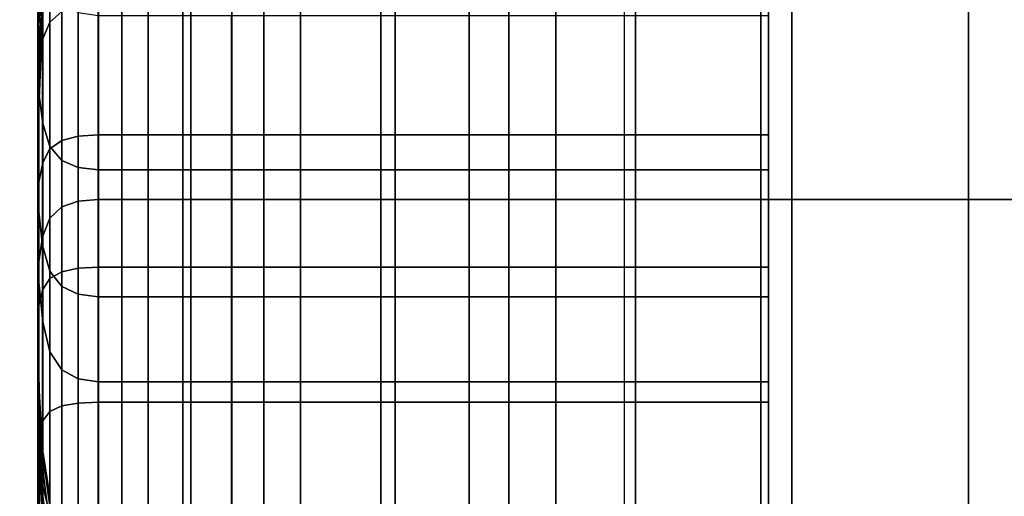
# Model space of a CAD drawing. Units: inches. Extents: x 0 to 14.6, y 0 to 22.4.
# Drawn here: x 2.2 to 3.2, y 15.7 to 16.2 of the extents above; entities that cross this region are included whole.
import ezdxf

# ---------------------------------------------------------------- set-up
doc = ezdxf.new("R2010")
doc.units = ezdxf.units.IN
doc.header["$MEASUREMENT"] = 0

msp = doc.modelspace()

# ---------------------------------------------------------------- linework, layer by layer
for points in [[(1.4388, 2.1343, 1.4441), (2.8565, 2.1343, 1.4441), (2.8565, 17.7681, 1.4441), (1.4388, 17.7681, 1.4441)], [(2.696, 14.0259, 1), (2.696, 14.0259, 7.7744), (2.696, 16.9971, 7.2189), (2.696, 16.9971, 1)], [(2.696, 14.0259, 7.7744), (3.0292, 14.0259, 7.7744), (3.0292, 16.9971, 7.2189), (2.696, 16.9971, 7.2189)], [(3.0292, 16.9971, 7.2189), (3.0292, 14.0259, 7.7744), (11.5464, 14.0259, 7.7744), (11.5464, 16.9971, 7.2189)], [(2.2509, 16.5576, 7.5653), (2.2509, 16.2059, 7.6948), (2.2509, 16.2545, 7.8484), (2.2509, 16.6177, 7.7207)], [(2.2509, 16.4963, 7.408), (2.2509, 16.1566, 7.5395), (2.2509, 16.2059, 7.6948), (2.2509, 16.5576, 7.5653)], [(2.2509, 16.4362, 7.2612), (2.2509, 16.1081, 7.394), (2.2509, 16.1566, 7.5395), (2.2509, 16.4963, 7.408)], [(2.251, 16.1151, 5.1148), (2.251, 16.3472, 5.2853), (2.251, 16.4715, 5.2134), (2.251, 16.4126, 5.0901)], [(2.2758, 16.4467, 8.3492), (2.2758, 16.0256, 8.4528), (2.2926, 16.0315, 8.4684), (2.2926, 16.4535, 8.3642)], [(2.2926, 16.4535, 8.3642), (2.2926, 16.0315, 8.4684), (2.3134, 16.0334, 8.4735), (2.3134, 16.4558, 8.3691)], [(2.3134, 16.4558, 8.3691), (2.3134, 16.0334, 8.4735), (2.3376, 16.0334, 8.4735), (2.3376, 16.4558, 8.3691)], [(2.3647, 16.4558, 8.3691), (2.3376, 16.4558, 8.3691), (2.3376, 16.0334, 8.4735), (2.3647, 16.0334, 8.4735)], [(2.4088, 16.4558, 8.3691), (2.3647, 16.4558, 8.3691), (2.3647, 16.0334, 8.4735), (2.4088, 16.0334, 8.4735)], [(2.4842, 16.4558, 8.3691), (2.4088, 16.4558, 8.3691), (2.4088, 16.0334, 8.4735), (2.4842, 16.0334, 8.4735)], [(2.605, 16.4558, 8.3691), (2.4842, 16.4558, 8.3691), (2.4842, 16.0334, 8.4735), (2.605, 16.0334, 8.4735)], [(2.7854, 16.4558, 8.3691), (2.605, 16.4558, 8.3691), (2.605, 16.0334, 8.4735), (2.7854, 16.0334, 8.4735)], [(2.9971, 16.4558, 8.3691), (2.7854, 16.4558, 8.3691), (2.7854, 16.0334, 8.4735), (2.9971, 16.0334, 8.4735)], [(3.2114, 16.4558, 8.3691), (2.9971, 16.4558, 8.3691), (2.9971, 16.0334, 8.4735), (3.2114, 16.0334, 8.4735)], [(3.4, 16.4558, 8.3691), (3.2114, 16.4558, 8.3691), (3.2114, 16.0334, 8.4735), (3.4, 16.0334, 8.4735)], [(2.251, 16.1151, 5.1148), (2.251, 16.4126, 5.0901), (2.251, 16.4448, 4.9699), (2.251, 16.3087, 4.9322)], [(2.2634, 16.4331, 8.3193), (2.2634, 16.014, 8.4218), (2.2758, 16.0256, 8.4528), (2.2758, 16.4467, 8.3492)], [(2.2509, 16.0621, 7.2696), (2.2509, 16.1081, 7.394), (2.2509, 16.4362, 7.2612), (2.2509, 16.3797, 7.137)], [(2.2634, 16.4331, 8.3193), (2.2559, 16.4104, 8.2694), (2.2559, 15.9946, 8.3701), (2.2634, 16.014, 8.4218)], [(2.2559, 16.4104, 8.2694), (2.2522, 16.38, 8.1985), (2.2522, 15.9688, 8.2974), (2.2559, 15.9946, 8.3701)], [(2.251, 16.1813, 3.1676), (2.251, 16.2234, 3.2736), (2.251, 16.4032, 3.222), (2.251, 16.3746, 3.1121)], [(2.2522, 16.38, 8.1985), (2.2509, 16.343, 8.1054), (2.2509, 15.9381, 8.2031), (2.2522, 15.9688, 8.2974)], [(2.2522, 16.0206, 7.1669), (2.2509, 16.0621, 7.2696), (2.2509, 16.3797, 7.137), (2.2522, 16.3292, 7.0353)], [(2.2522, 16.1435, 3.0779), (2.251, 16.1813, 3.1676), (2.251, 16.3746, 3.1121), (2.2522, 16.3487, 3.0184)], [(2.251, 16.2334, 3.7054), (2.251, 16.3627, 3.6537), (2.251, 16.3147, 3.5236), (2.251, 16.1707, 3.5814)], [(2.251, 16.3613, 3.926), (2.251, 16.2972, 3.8227), (2.251, 16.1898, 3.8765), (2.251, 16.2684, 3.9697)], [(2.251, 16.3564, 6.0088), (2.251, 16.2722, 5.9356), (2.251, 16.1864, 6.0673), (2.251, 16.2472, 6.0957)], [(2.2522, 16.2767, 4.4074), (2.251, 16.2097, 4.4517), (2.251, 16.2976, 4.474), (2.2522, 16.3532, 4.4259)], [(2.256, 16.1117, 3.0062), (2.2522, 16.1435, 3.0779), (2.2522, 16.3487, 3.0184), (2.256, 16.3267, 2.943)], [(2.2634, 16.3443, 6.1981), (2.2634, 16.2163, 6.2627), (2.2758, 16.2271, 6.2769), (2.2758, 16.3572, 6.2137)], [(2.2509, 16.343, 8.1054), (2.2509, 16.3007, 7.9891), (2.2509, 15.9039, 8.0869), (2.2509, 15.9381, 8.2031)], [(2.251, 16.1151, 5.1148), (2.251, 16.2018, 5.3779), (2.251, 16.3142, 5.4138), (2.251, 16.3472, 5.2853)], [(2.2522, 16.3427, 4.0475), (2.251, 16.2684, 3.9697), (2.251, 16.1851, 4.0206), (2.2522, 16.2717, 4.0868)], [(2.251, 16.2385, 4.538), (2.251, 16.1799, 4.6203), (2.251, 16.2842, 4.6331), (2.251, 16.3376, 4.5531)], [(2.256, 16.3472, 4.1386), (2.2522, 16.2717, 4.0868), (2.2522, 16.2122, 4.1312), (2.256, 16.2966, 4.1716)], [(2.2634, 16.3443, 6.1981), (2.2559, 16.3228, 6.1721), (2.2559, 16.1985, 6.239), (2.2634, 16.2163, 6.2627)], [(2.251, 16.2018, 5.3779), (2.251, 16.2467, 5.5615), (2.251, 16.3348, 5.5684), (2.251, 16.3142, 5.4138)], [(2.2559, 16.2825, 4.3577), (2.2522, 16.2133, 4.385), (2.2522, 16.2767, 4.4074), (2.2559, 16.3345, 4.3756)], [(2.2559, 15.9857, 7.0862), (2.2522, 16.0206, 7.1669), (2.2522, 16.3292, 7.0353), (2.2559, 16.2868, 6.9562)], [(2.2559, 16.3228, 6.1721), (2.2522, 16.291, 6.1374), (2.2522, 16.1729, 6.2093), (2.2559, 16.1985, 6.239)], [(2.2634, 16.0878, 2.9539), (2.256, 16.1117, 3.0062), (2.256, 16.3267, 2.943), (2.2634, 16.31, 2.8878)], [(2.251, 16.1707, 3.5814), (2.251, 16.3147, 3.5236), (2.251, 16.2681, 3.3946), (2.251, 16.1099, 3.458)], [(2.251, 16.1151, 5.1148), (2.251, 16.3087, 4.9322), (2.251, 16.2502, 4.8404), (2.251, 16.1101, 4.8697)], [(2.2634, 16.0878, 2.9539), (2.2634, 16.31, 2.8878), (2.2758, 16.3001, 2.8546), (2.2758, 16.0735, 2.9226)], [(2.2509, 16.2545, 7.8484), (2.2509, 15.8675, 7.9483), (2.2509, 15.9039, 8.0869), (2.2509, 16.3007, 7.9891)], [(2.251, 16.2097, 4.4517), (2.251, 16.138, 4.5104), (2.251, 16.2385, 4.538), (2.251, 16.2976, 4.474)], [(2.251, 16.1898, 3.8765), (2.251, 16.2972, 3.8227), (2.251, 16.2334, 3.7054), (2.251, 16.1119, 3.7687)], [(2.2758, 16.0735, 2.9226), (2.2758, 16.3001, 2.8546), (2.2927, 16.2951, 2.838), (2.2927, 16.0663, 2.9069)], [(2.2522, 16.291, 6.1374), (2.251, 16.2472, 6.0957), (2.251, 16.1392, 6.1771), (2.2522, 16.1729, 6.2093)], [(2.256, 16.2966, 4.1716), (2.2522, 16.2122, 4.1312), (2.2522, 16.1674, 4.1802), (2.2559, 16.258, 4.2075)], [(2.2634, 15.9592, 7.0283), (2.2559, 15.9857, 7.0862), (2.2559, 16.2868, 6.9562), (2.2634, 16.2549, 6.8997)], [(2.2927, 16.0663, 2.9069), (2.2927, 16.2951, 2.838), (2.3135, 16.2934, 2.8325), (2.3135, 16.0639, 2.9016)], [(2.3135, 16.0639, 2.9016), (2.3135, 16.2934, 2.8325), (2.3377, 16.2934, 2.8325), (2.3377, 16.0639, 2.9016)], [(2.3647, 16.0639, 2.9016), (2.3377, 16.0639, 2.9016), (2.3377, 16.2934, 2.8325), (2.3647, 16.2934, 2.8325)], [(2.4006, 16.0639, 2.9016), (2.3647, 16.0639, 2.9016), (2.3647, 16.2934, 2.8325), (2.4006, 16.2934, 2.8325)], [(2.4511, 16.0639, 2.9016), (2.4006, 16.0639, 2.9016), (2.4006, 16.2934, 2.8325), (2.4511, 16.2934, 2.8325)], [(2.5221, 16.0639, 2.9016), (2.4511, 16.0639, 2.9016), (2.4511, 16.2934, 2.8325), (2.5221, 16.2934, 2.8325)], [(2.6197, 16.0639, 2.9016), (2.5221, 16.0639, 2.9016), (2.5221, 16.2934, 2.8325), (2.6197, 16.2934, 2.8325)], [(2.7371, 16.0639, 2.9016), (2.6197, 16.0639, 2.9016), (2.6197, 16.2934, 2.8325), (2.7371, 16.2934, 2.8325)], [(2.8677, 16.0639, 2.9016), (2.7371, 16.0639, 2.9016), (2.7371, 16.2934, 2.8325), (2.8677, 16.2934, 2.8325)], [(3.0049, 16.0639, 2.9016), (2.8677, 16.0639, 2.9016), (2.8677, 16.2934, 2.8325), (3.0049, 16.2934, 2.8325)], [(2.251, 16.1799, 4.6203), (2.251, 16.1332, 4.7284), (2.251, 16.2489, 4.7291), (2.251, 16.2842, 4.6331)], [(2.251, 16.2722, 5.9356), (2.251, 16.2778, 5.7359), (2.251, 16.2049, 5.7213), (2.251, 16.2004, 5.8351)], [(2.251, 16.2778, 5.7359), (2.251, 16.2467, 5.5615), (2.251, 16.1815, 5.5763), (2.251, 16.2049, 5.7213)], [(2.2522, 16.2133, 4.385), (2.251, 16.1325, 4.422), (2.251, 16.2097, 4.4517), (2.2522, 16.2767, 4.4074)], [(2.2559, 16.246, 4.3365), (2.2522, 16.1657, 4.357), (2.2522, 16.2133, 4.385), (2.2559, 16.2825, 4.3577)], [(2.251, 16.2722, 5.9356), (2.251, 16.2004, 5.8351), (2.251, 16.1652, 5.8856), (2.251, 16.1648, 5.9393)], [(2.251, 16.2722, 5.9356), (2.251, 16.1255, 6.0153), (2.251, 16.1036, 6.0726), (2.251, 16.1864, 6.0673)], [(2.251, 16.1648, 5.9393), (2.251, 16.0942, 5.9863), (2.251, 16.1255, 6.0153), (2.251, 16.2722, 5.9356)], [(2.2522, 16.2717, 4.0868), (2.251, 16.1851, 4.0206), (2.251, 16.1151, 4.0786), (2.2522, 16.2122, 4.1312)], [(2.251, 16.2684, 3.9697), (2.251, 16.1898, 3.8765), (2.251, 16.0933, 3.9398), (2.251, 16.1851, 4.0206)], [(2.251, 16.1099, 3.458), (2.251, 16.2681, 3.3946), (2.251, 16.2234, 3.2736), (2.251, 16.0518, 3.3425)], [(2.2559, 16.258, 4.2075), (2.2522, 16.1674, 4.1802), (2.2522, 16.1388, 4.2305), (2.2559, 16.2325, 4.2442)], [(2.2509, 16.2059, 7.6948), (2.2509, 15.8299, 7.7978), (2.2509, 15.8675, 7.9483), (2.2509, 16.2545, 7.8484)], [(2.251, 16.1101, 4.8697), (2.251, 16.2502, 4.8404), (2.251, 16.2489, 4.7291), (2.251, 16.1332, 4.7284)], [(2.251, 16.2472, 6.0957), (2.251, 16.1864, 6.0673), (2.251, 16.0958, 6.1504), (2.251, 16.1392, 6.1771)], [(2.251, 16.2018, 5.3779), (2.251, 16.1332, 5.432), (2.251, 16.1815, 5.5763), (2.251, 16.2467, 5.5615)], [(2.2559, 16.2254, 4.3109), (2.2522, 16.1364, 4.3222), (2.2522, 16.1657, 4.357), (2.2559, 16.246, 4.3365)], [(2.2758, 16.2358, 6.8658), (2.2758, 15.9434, 6.9935), (2.2634, 15.9592, 7.0283), (2.2634, 16.2549, 6.8997)], [(2.251, 16.138, 4.5104), (2.251, 16.0657, 4.5853), (2.251, 16.1799, 4.6203), (2.251, 16.2385, 4.538)], [(2.2926, 16.2262, 6.8489), (2.2926, 15.9355, 6.9761), (2.2758, 15.9434, 6.9935), (2.2758, 16.2358, 6.8658)], [(2.251, 16.1119, 3.7687), (2.251, 16.2334, 3.7054), (2.251, 16.1707, 3.5814), (2.251, 16.0357, 3.6538)], [(2.2559, 16.2325, 4.2442), (2.2522, 16.1388, 4.2305), (2.2522, 16.128, 4.2789), (2.2559, 16.2213, 4.2793)], [(2.2634, 16.2163, 6.2627), (2.2634, 16.0857, 6.3187), (2.2758, 16.0943, 6.3312), (2.2758, 16.2271, 6.2769)], [(2.2758, 16.2271, 6.2769), (2.2758, 16.0943, 6.3312), (2.2927, 16.0987, 6.3375), (2.2927, 16.2324, 6.2841)], [(2.3134, 16.223, 6.8432), (2.3134, 15.9328, 6.9703), (2.2926, 15.9355, 6.9761), (2.2926, 16.2262, 6.8489)], [(2.2927, 16.2324, 6.2841), (2.2927, 16.0987, 6.3375), (2.3135, 16.1001, 6.3396), (2.3135, 16.2342, 6.2864)], [(2.3135, 16.2342, 6.2864), (2.3135, 16.1001, 6.3396), (2.3377, 16.1001, 6.3396), (2.3377, 16.2342, 6.2864)], [(2.3647, 16.2342, 6.2864), (2.3377, 16.2342, 6.2864), (2.3377, 16.1001, 6.3396), (2.3647, 16.1001, 6.3396)], [(2.4006, 16.2342, 6.2864), (2.3647, 16.2342, 6.2864), (2.3647, 16.1001, 6.3396), (2.4006, 16.1001, 6.3396)], [(2.4511, 16.2342, 6.2864), (2.4006, 16.2342, 6.2864), (2.4006, 16.1001, 6.3396), (2.4511, 16.1001, 6.3396)], [(2.5221, 16.2342, 6.2864), (2.4511, 16.2342, 6.2864), (2.4511, 16.1001, 6.3396), (2.5221, 16.1001, 6.3396)], [(2.6197, 16.2342, 6.2864), (2.5221, 16.2342, 6.2864), (2.5221, 16.1001, 6.3396), (2.6197, 16.1001, 6.3396)], [(2.7371, 16.2342, 6.2864), (2.6197, 16.2342, 6.2864), (2.6197, 16.1001, 6.3396), (2.7371, 16.1001, 6.3396)], [(2.8677, 16.2342, 6.2864), (2.7371, 16.2342, 6.2864), (2.7371, 16.1001, 6.3396), (2.8677, 16.1001, 6.3396)], [(3.0049, 16.2342, 6.2864), (2.8677, 16.2342, 6.2864), (2.8677, 16.1001, 6.3396), (3.0049, 16.1001, 6.3396)], [(2.251, 15.9971, 3.242), (2.251, 16.0518, 3.3425), (2.251, 16.2234, 3.2736), (2.251, 16.1813, 3.1676)], [(2.2559, 16.2213, 4.2793), (2.2522, 16.128, 4.2789), (2.2522, 16.1364, 4.3222), (2.2559, 16.2254, 4.3109)], [(2.2634, 16.2163, 6.2627), (2.2559, 16.1985, 6.239), (2.256, 16.0713, 6.2977), (2.2634, 16.0857, 6.3187)], [(2.3376, 16.223, 6.8432), (2.3376, 15.9328, 6.9703), (2.3134, 15.9328, 6.9703), (2.3134, 16.223, 6.8432)], [(2.3647, 15.9328, 6.9703), (2.3376, 15.9328, 6.9703), (2.3376, 16.223, 6.8432), (2.3647, 16.223, 6.8432)], [(2.4005, 15.9328, 6.9703), (2.3647, 15.9328, 6.9703), (2.3647, 16.223, 6.8432), (2.4005, 16.223, 6.8432)], [(2.451, 15.9328, 6.9703), (2.4005, 15.9328, 6.9703), (2.4005, 16.223, 6.8432), (2.451, 16.223, 6.8432)], [(2.5221, 15.9328, 6.9703), (2.451, 15.9328, 6.9703), (2.451, 16.223, 6.8432), (2.5221, 16.223, 6.8432)], [(2.6196, 15.9328, 6.9703), (2.5221, 15.9328, 6.9703), (2.5221, 16.223, 6.8432), (2.6196, 16.223, 6.8432)], [(2.737, 15.9328, 6.9703), (2.6196, 15.9328, 6.9703), (2.6196, 16.223, 6.8432), (2.737, 16.223, 6.8432)], [(2.8676, 15.9328, 6.9703), (2.737, 15.9328, 6.9703), (2.737, 16.223, 6.8432), (2.8676, 16.223, 6.8432)], [(3.0049, 15.9328, 6.9703), (2.8676, 15.9328, 6.9703), (2.8676, 16.223, 6.8432), (3.0049, 16.223, 6.8432)], [(2.2509, 16.1566, 7.5395), (2.2509, 15.7919, 7.6458), (2.2509, 15.8299, 7.7978), (2.2509, 16.2059, 7.6948)], [(2.2522, 16.1657, 4.357), (2.251, 16.0713, 4.3837), (2.251, 16.1325, 4.422), (2.2522, 16.2133, 4.385)], [(2.2522, 16.2122, 4.1312), (2.251, 16.1151, 4.0786), (2.251, 16.0624, 4.1436), (2.2522, 16.1674, 4.1802)], [(2.251, 16.1325, 4.422), (2.251, 16.0448, 4.47), (2.251, 16.138, 4.5104), (2.251, 16.2097, 4.4517)], [(2.251, 16.2049, 5.7213), (2.251, 16.1815, 5.5763), (2.251, 16.1392, 5.5987), (2.251, 16.1397, 5.6855)], [(2.251, 16.2004, 5.8351), (2.251, 16.2049, 5.7213), (2.251, 16.1397, 5.6855), (2.251, 16.1343, 5.7793)], [(2.251, 16.1151, 5.1148), (2.251, 16.0605, 5.3411), (2.251, 16.1332, 5.432), (2.251, 16.2018, 5.3779)], [(2.251, 16.2004, 5.8351), (2.251, 16.1343, 5.7793), (2.251, 16.1199, 5.8358), (2.251, 16.1652, 5.8856)], [(2.2559, 16.1985, 6.239), (2.2522, 16.1729, 6.2093), (2.2522, 16.051, 6.2714), (2.256, 16.0713, 6.2977)], [(2.251, 16.0933, 3.9398), (2.251, 16.1898, 3.8765), (2.251, 16.1119, 3.7687), (2.251, 16.0025, 3.8448)], [(2.251, 16.1864, 6.0673), (2.251, 16.1036, 6.0726), (2.251, 16.0416, 6.1375), (2.251, 16.0958, 6.1504)], [(2.251, 16.1851, 4.0206), (2.251, 16.0933, 3.9398), (2.251, 16.0119, 4.0131), (2.251, 16.1151, 4.0786)], [(2.251, 16.1332, 5.432), (2.251, 16.0939, 5.5334), (2.251, 16.1392, 5.5987), (2.251, 16.1815, 5.5763)], [(2.2522, 15.9481, 3.1577), (2.251, 15.9971, 3.242), (2.251, 16.1813, 3.1676), (2.2522, 16.1435, 3.0779)], [(2.251, 16.0657, 4.5853), (2.251, 15.9996, 4.6813), (2.251, 16.1332, 4.7284), (2.251, 16.1799, 4.6203)], [(2.2522, 16.1729, 6.2093), (2.251, 16.1392, 6.1771), (2.251, 16.0245, 6.2425), (2.2522, 16.051, 6.2714)], [(2.251, 16.0357, 3.6538), (2.251, 16.1707, 3.5814), (2.251, 16.1099, 3.458), (2.251, 15.962, 3.5389)], [(2.2522, 16.1674, 4.1802), (2.251, 16.0624, 4.1436), (2.251, 16.0294, 4.2111), (2.2522, 16.1388, 4.2305)], [(2.2522, 16.1364, 4.3222), (2.251, 16.0315, 4.3356), (2.251, 16.0713, 4.3837), (2.2522, 16.1657, 4.357)], [(2.251, 16.1652, 5.8856), (2.251, 16.1199, 5.8358), (2.251, 16.0964, 5.8605), (2.251, 16.1112, 5.8958)], [(2.251, 16.1648, 5.9393), (2.251, 16.1652, 5.8856), (2.251, 16.1112, 5.8958), (2.251, 16.0958, 5.9351)], [(2.251, 16.0958, 5.9351), (2.251, 16.037, 5.9709), (2.251, 16.0942, 5.9863), (2.251, 16.1648, 5.9393)], [(2.2509, 16.1081, 7.394), (2.2509, 15.7543, 7.5027), (2.2509, 15.7919, 7.6458), (2.2509, 16.1566, 7.5395)], [(2.251, 16.0571, 5.734), (2.251, 16.1343, 5.7793), (2.251, 16.1397, 5.6855), (2.251, 16.0696, 5.6396)], [(2.251, 16.0696, 5.6396), (2.251, 16.1397, 5.6855), (2.251, 16.1392, 5.5987), (2.251, 16.0939, 5.5334)], [(2.251, 16.1392, 6.1771), (2.251, 16.0958, 6.1504), (2.251, 15.9918, 6.2141), (2.251, 16.0245, 6.2425)], [(2.2522, 16.1388, 4.2305), (2.251, 16.0294, 4.2111), (2.251, 16.0183, 4.2766), (2.2522, 16.128, 4.2789)], [(2.251, 16.0448, 4.47), (2.251, 15.9548, 4.5301), (2.251, 16.0657, 4.5853), (2.251, 16.138, 4.5104)], [(2.2522, 16.128, 4.2789), (2.251, 16.0183, 4.2766), (2.251, 16.0315, 4.3356), (2.2522, 16.1364, 4.3222)], [(2.251, 16.0571, 5.734), (2.251, 16.0535, 5.8001), (2.251, 16.1199, 5.8358), (2.251, 16.1343, 5.7793)], [(2.256, 15.907, 3.0907), (2.2522, 15.9481, 3.1577), (2.2522, 16.1435, 3.0779), (2.256, 16.1117, 3.0062)], [(2.251, 15.9996, 4.6813), (2.251, 15.9462, 4.803), (2.251, 16.1101, 4.8697), (2.251, 16.1332, 4.7284)], [(2.251, 16.0605, 5.3411), (2.251, 16.0282, 5.4774), (2.251, 16.0939, 5.5334), (2.251, 16.1332, 5.432)], [(2.251, 16.0713, 4.3837), (2.251, 15.9678, 4.4168), (2.251, 16.0448, 4.47), (2.251, 16.1325, 4.422)], [(2.251, 16.1255, 6.0153), (2.251, 16.0083, 6.0557), (2.251, 16.0068, 6.097), (2.251, 16.1036, 6.0726)], [(2.251, 16.0942, 5.9863), (2.251, 15.9859, 6.0253), (2.251, 16.0083, 6.0557), (2.251, 16.1255, 6.0153)], [(2.251, 16.0535, 5.8001), (2.251, 16.0533, 5.8482), (2.251, 16.0964, 5.8605), (2.251, 16.1199, 5.8358)], [(2.251, 16.1151, 5.1148), (2.251, 15.8743, 4.9148), (2.251, 15.7523, 4.9812), (2.251, 15.8353, 5.1122)], [(2.251, 16.1151, 5.1148), (2.251, 15.9271, 5.2664), (2.251, 15.964, 5.3563), (2.251, 16.0605, 5.3411)], [(2.251, 15.9462, 4.803), (2.251, 15.8743, 4.9148), (2.251, 16.1151, 5.1148), (2.251, 16.1101, 4.8697)], [(2.251, 16.1151, 5.1148), (2.251, 15.8353, 5.1122), (2.251, 15.8153, 5.2295), (2.251, 15.9271, 5.2664)], [(2.251, 16.1151, 4.0786), (2.251, 16.0119, 4.0131), (2.251, 15.9498, 4.0967), (2.251, 16.0624, 4.1436)], [(2.2509, 15.718, 7.3788), (2.2509, 15.7543, 7.5027), (2.2509, 16.1081, 7.394), (2.2509, 16.0621, 7.2696)], [(2.251, 16.0025, 3.8448), (2.251, 16.1119, 3.7687), (2.251, 16.0357, 3.6538), (2.251, 15.9137, 3.7423)], [(2.251, 16.0314, 5.9233), (2.251, 16.0958, 5.9351), (2.251, 16.1112, 5.8958), (2.251, 16.0506, 5.8886)], [(2.251, 16.0506, 5.8886), (2.251, 16.1112, 5.8958), (2.251, 16.0964, 5.8605), (2.251, 16.0533, 5.8482)], [(2.251, 15.962, 3.5389), (2.251, 16.1099, 3.458), (2.251, 16.0518, 3.3425), (2.251, 15.8916, 3.4314)], [(2.251, 16.1036, 6.0726), (2.251, 16.0068, 6.097), (2.251, 15.99, 6.133), (2.251, 16.0416, 6.1375)], [(2.2634, 15.8761, 3.042), (2.256, 15.907, 3.0907), (2.256, 16.1117, 3.0062), (2.2634, 16.0878, 2.9539)], [(2.251, 15.9918, 6.2141), (2.251, 16.0958, 6.1504), (2.251, 16.0416, 6.1375), (2.251, 15.9526, 6.1891)], [(2.251, 16.0314, 5.9233), (2.251, 15.9814, 5.9543), (2.251, 16.037, 5.9709), (2.251, 16.0958, 5.9351)], [(2.251, 16.037, 5.9709), (2.251, 15.9491, 6.0016), (2.251, 15.9859, 6.0253), (2.251, 16.0942, 5.9863)], [(2.251, 15.9952, 5.5974), (2.251, 16.0696, 5.6396), (2.251, 16.0939, 5.5334), (2.251, 16.0282, 5.4774)], [(2.2634, 16.0857, 6.3187), (2.2634, 15.9519, 6.3653), (2.2758, 15.9588, 6.3763), (2.2758, 16.0943, 6.3312)], [(2.2758, 16.0943, 6.3312), (2.2758, 15.9588, 6.3763), (2.2927, 15.9623, 6.3819), (2.2927, 16.0987, 6.3375)], [(2.2927, 16.0987, 6.3375), (2.2927, 15.9623, 6.3819), (2.3135, 15.9634, 6.3837), (2.3135, 16.1001, 6.3396)], [(2.3135, 16.1001, 6.3396), (2.3135, 15.9634, 6.3837), (2.3377, 15.9634, 6.3837), (2.3377, 16.1001, 6.3396)], [(2.3647, 16.1001, 6.3396), (2.3377, 16.1001, 6.3396), (2.3377, 15.9634, 6.3837), (2.3647, 15.9634, 6.3837)], [(2.4006, 16.1001, 6.3396), (2.3647, 16.1001, 6.3396), (2.3647, 15.9634, 6.3837), (2.4006, 15.9634, 6.3837)], [(2.4511, 16.1001, 6.3396), (2.4006, 16.1001, 6.3396), (2.4006, 15.9634, 6.3837), (2.4511, 15.9634, 6.3837)], [(2.5221, 16.1001, 6.3396), (2.4511, 16.1001, 6.3396), (2.4511, 15.9634, 6.3837), (2.5222, 15.9634, 6.3837)], [(2.6197, 16.1001, 6.3396), (2.5221, 16.1001, 6.3396), (2.5222, 15.9634, 6.3837), (2.6197, 15.9634, 6.3837)], [(2.7371, 16.1001, 6.3396), (2.6197, 16.1001, 6.3396), (2.6197, 15.9634, 6.3837), (2.7371, 15.9634, 6.3837)], [(2.8677, 16.1001, 6.3396), (2.7371, 16.1001, 6.3396), (2.7371, 15.9634, 6.3837), (2.8677, 15.9634, 6.3837)], [(3.0049, 16.1001, 6.3396), (2.8677, 16.1001, 6.3396), (2.8677, 15.9634, 6.3837), (3.0049, 15.9634, 6.3837)], [(2.251, 16.0119, 4.0131), (2.251, 16.0933, 3.9398), (2.251, 16.0025, 3.8448), (2.251, 15.9093, 3.9344)], [(2.2634, 16.0857, 6.3187), (2.256, 16.0713, 6.2977), (2.256, 15.9404, 6.3468), (2.2634, 15.9519, 6.3653)], [(2.2634, 15.8761, 3.042), (2.2634, 16.0878, 2.9539), (2.2758, 16.0735, 2.9226), (2.2758, 15.8576, 3.0128)], [(2.2758, 15.8576, 3.0128), (2.2758, 16.0735, 2.9226), (2.2927, 16.0663, 2.9069), (2.2927, 15.8483, 2.9982)], [(2.251, 16.0315, 4.3356), (2.251, 15.916, 4.3506), (2.251, 15.9678, 4.4168), (2.251, 16.0713, 4.3837)], [(2.251, 15.9543, 5.7056), (2.251, 16.0571, 5.734), (2.251, 16.0696, 5.6396), (2.251, 15.9952, 5.5974)], [(2.251, 15.9548, 4.5301), (2.251, 15.8654, 4.602), (2.251, 15.9996, 4.6813), (2.251, 16.0657, 4.5853)], [(2.256, 16.0713, 6.2977), (2.2522, 16.051, 6.2714), (2.2522, 15.9242, 6.3225), (2.256, 15.9404, 6.3468)], [(2.2927, 15.8483, 2.9982), (2.2927, 16.0663, 2.9069), (2.3135, 16.0639, 2.9016), (2.3135, 15.8452, 2.9933)], [(2.3135, 15.8452, 2.9933), (2.3135, 16.0639, 2.9016), (2.3377, 16.0639, 2.9016), (2.3377, 15.8452, 2.9933)], [(2.3647, 15.8452, 2.9933), (2.3377, 15.8452, 2.9933), (2.3377, 16.0639, 2.9016), (2.3647, 16.0639, 2.9016)], [(2.4006, 15.8452, 2.9933), (2.3647, 15.8452, 2.9933), (2.3647, 16.0639, 2.9016), (2.4006, 16.0639, 2.9016)], [(2.4511, 15.8452, 2.9933), (2.4006, 15.8452, 2.9933), (2.4006, 16.0639, 2.9016), (2.4511, 16.0639, 2.9016)], [(2.5221, 15.8452, 2.9933), (2.4511, 15.8452, 2.9933), (2.4511, 16.0639, 2.9016), (2.5221, 16.0639, 2.9016)], [(2.6197, 15.8452, 2.9933), (2.5221, 15.8452, 2.9933), (2.5221, 16.0639, 2.9016), (2.6197, 16.0639, 2.9016)], [(2.7371, 15.8452, 2.9933), (2.6197, 15.8452, 2.9933), (2.6197, 16.0639, 2.9016), (2.7371, 16.0639, 2.9016)], [(2.8677, 15.8452, 2.9933), (2.7371, 15.8452, 2.9933), (2.7371, 16.0639, 2.9016), (2.8677, 16.0639, 2.9016)], [(3.0049, 15.8452, 2.9933), (2.8677, 15.8452, 2.9933), (2.8677, 16.0639, 2.9016), (3.0049, 16.0639, 2.9016)], [(2.2522, 15.6848, 7.2754), (2.2509, 15.718, 7.3788), (2.2509, 16.0621, 7.2696), (2.2522, 16.0206, 7.1669)], [(2.251, 16.0624, 4.1436), (2.251, 15.9498, 4.0967), (2.251, 15.9107, 4.1847), (2.251, 16.0294, 4.2111)], [(2.251, 16.0605, 5.3411), (2.251, 15.964, 5.3563), (2.251, 15.952, 5.4685), (2.251, 16.0282, 5.4774)], [(2.251, 15.9543, 5.7056), (2.251, 15.9732, 5.7828), (2.251, 16.0535, 5.8001), (2.251, 16.0571, 5.734)], [(2.251, 15.9732, 5.7828), (2.251, 15.9825, 5.8342), (2.251, 16.0533, 5.8482), (2.251, 16.0535, 5.8001)], [(2.251, 15.9834, 5.8756), (2.251, 16.0506, 5.8886), (2.251, 16.0533, 5.8482), (2.251, 15.9825, 5.8342)], [(2.251, 15.8254, 3.3385), (2.251, 15.8916, 3.4314), (2.251, 16.0518, 3.3425), (2.251, 15.9971, 3.242)], [(2.2522, 16.051, 6.2714), (2.251, 16.0245, 6.2425), (2.251, 15.903, 6.2938), (2.2522, 15.9242, 6.3225)], [(2.251, 15.9673, 5.9097), (2.251, 16.0314, 5.9233), (2.251, 16.0506, 5.8886), (2.251, 15.9834, 5.8756)], [(2.251, 15.9678, 4.4168), (2.251, 15.8603, 4.4565), (2.251, 15.9548, 4.5301), (2.251, 16.0448, 4.47)], [(2.251, 15.9526, 6.1891), (2.251, 16.0416, 6.1375), (2.251, 15.99, 6.133), (2.251, 15.9192, 6.1616)], [(2.251, 15.9814, 5.9543), (2.251, 15.9073, 5.9807), (2.251, 15.9491, 6.0016), (2.251, 16.037, 5.9709)], [(2.251, 15.9137, 3.7423), (2.251, 16.0357, 3.6538), (2.251, 15.962, 3.5389), (2.251, 15.8279, 3.6395)], [(2.2926, 16.0315, 8.4684), (2.2926, 15.5911, 8.5394), (2.3134, 15.5927, 8.5447), (2.3134, 16.0334, 8.4735)], [(2.3134, 16.0334, 8.4735), (2.3134, 15.5927, 8.5447), (2.3376, 15.5927, 8.5447), (2.3376, 16.0334, 8.4735)], [(2.3647, 16.0334, 8.4735), (2.3376, 16.0334, 8.4735), (2.3376, 15.5927, 8.5447), (2.3647, 15.5927, 8.5447)], [(2.4088, 16.0334, 8.4735), (2.3647, 16.0334, 8.4735), (2.3647, 15.5927, 8.5447), (2.4088, 15.5927, 8.5447)], [(2.4842, 16.0334, 8.4735), (2.4088, 16.0334, 8.4735), (2.4088, 15.5927, 8.5447), (2.4842, 15.5927, 8.5447)], [(2.605, 16.0334, 8.4735), (2.4842, 16.0334, 8.4735), (2.4842, 15.5927, 8.5447), (2.605, 15.5927, 8.5447)], [(2.7854, 16.0334, 8.4735), (2.605, 16.0334, 8.4735), (2.605, 15.5927, 8.5447), (2.7854, 15.5927, 8.5447)], [(2.9971, 16.0334, 8.4735), (2.7854, 16.0334, 8.4735), (2.7854, 15.5927, 8.5447), (2.9971, 15.5927, 8.5447)], [(3.2114, 16.0334, 8.4735), (2.9971, 16.0334, 8.4735), (2.9971, 15.5927, 8.5447), (3.2114, 15.5927, 8.5447)], [(3.4, 16.0334, 8.4735), (3.2114, 16.0334, 8.4735), (3.2114, 15.5927, 8.5447), (3.4, 15.5927, 8.5447)], [(2.251, 16.0183, 4.2766), (2.251, 15.8982, 4.2713), (2.251, 15.916, 4.3506), (2.251, 16.0315, 4.3356)], [(2.251, 15.9673, 5.9097), (2.251, 15.9255, 5.9388), (2.251, 15.9814, 5.9543), (2.251, 16.0314, 5.9233)], [(2.251, 16.0294, 4.2111), (2.251, 15.9107, 4.1847), (2.251, 15.8982, 4.2713), (2.251, 16.0183, 4.2766)], [(2.251, 15.9952, 5.5974), (2.251, 16.0282, 5.4774), (2.251, 15.952, 5.4685), (2.251, 15.9175, 5.5727)], [(2.251, 16.0245, 6.2425), (2.251, 15.9918, 6.2141), (2.251, 15.8766, 6.2622), (2.251, 15.903, 6.2938)], [(2.2634, 16.014, 8.4218), (2.2634, 15.5767, 8.4917), (2.2758, 15.5863, 8.5235), (2.2758, 16.0256, 8.4528)], [(2.2758, 16.0256, 8.4528), (2.2758, 15.5863, 8.5235), (2.2926, 15.5911, 8.5394), (2.2926, 16.0315, 8.4684)], [(2.2559, 15.6566, 7.1935), (2.2522, 15.6848, 7.2754), (2.2522, 16.0206, 7.1669), (2.2559, 15.9857, 7.0862)], [(2.2634, 16.014, 8.4218), (2.2559, 15.9946, 8.3701), (2.2559, 15.5606, 8.4387), (2.2634, 15.5767, 8.4917)], [(2.251, 15.9498, 4.0967), (2.251, 16.0119, 4.0131), (2.251, 15.9093, 3.9344), (2.251, 15.8363, 4.0387)], [(2.251, 15.8926, 6.0877), (2.251, 15.9036, 6.1256), (2.251, 16.0068, 6.097), (2.251, 16.0083, 6.0557)], [(2.251, 15.9859, 6.0253), (2.251, 15.8727, 6.0547), (2.251, 15.8926, 6.0877), (2.251, 16.0083, 6.0557)], [(2.251, 15.9036, 6.1256), (2.251, 15.9192, 6.1616), (2.251, 15.99, 6.133), (2.251, 16.0068, 6.097)], [(2.251, 15.9093, 3.9344), (2.251, 16.0025, 3.8448), (2.251, 15.9137, 3.7423), (2.251, 15.8085, 3.8487)], [(2.251, 15.8654, 4.602), (2.251, 15.7797, 4.6853), (2.251, 15.9462, 4.803), (2.251, 15.9996, 4.6813)], [(2.2522, 15.7661, 3.261), (2.251, 15.8254, 3.3385), (2.251, 15.9971, 3.242), (2.2522, 15.9481, 3.1577)], [(2.251, 15.9543, 5.7056), (2.251, 15.9952, 5.5974), (2.251, 15.9175, 5.5727), (2.251, 15.8629, 5.658)], [(2.251, 15.8766, 6.2622), (2.251, 15.9918, 6.2141), (2.251, 15.9526, 6.1891), (2.251, 15.845, 6.2293)], [(2.2559, 15.9946, 8.3701), (2.2522, 15.9688, 8.2974), (2.2522, 15.5396, 8.3646), (2.2559, 15.5606, 8.4387)], [(2.251, 15.9491, 6.0016), (2.251, 15.8463, 6.0259), (2.251, 15.8727, 6.0547), (2.251, 15.9859, 6.0253)], [(2.251, 15.8991, 5.9003), (2.251, 15.9673, 5.9097), (2.251, 15.9834, 5.8756), (2.251, 15.9096, 5.8689)], [(2.251, 15.9096, 5.8689), (2.251, 15.9834, 5.8756), (2.251, 15.9825, 5.8342), (2.251, 15.9036, 5.8317)], [(2.251, 15.9036, 5.8317), (2.251, 15.9825, 5.8342), (2.251, 15.9732, 5.7828), (2.251, 15.8859, 5.7881)], [(2.2634, 15.6352, 7.1342), (2.2559, 15.6566, 7.1935), (2.2559, 15.9857, 7.0862), (2.2634, 15.9592, 7.0283)], [(2.251, 15.9255, 5.9388), (2.251, 15.8627, 5.9624), (2.251, 15.9073, 5.9807), (2.251, 15.9814, 5.9543)], [(2.251, 15.8859, 5.7881), (2.251, 15.9732, 5.7828), (2.251, 15.9543, 5.7056), (2.251, 15.8503, 5.746)], [(2.2522, 15.9688, 8.2974), (2.2509, 15.9381, 8.2031), (2.2509, 15.5151, 8.2697), (2.2522, 15.5396, 8.3646)], [(2.251, 15.916, 4.3506), (2.251, 15.7956, 4.3665), (2.251, 15.8603, 4.4565), (2.251, 15.9678, 4.4168)], [(2.251, 15.8676, 5.9265), (2.251, 15.9255, 5.9388), (2.251, 15.9673, 5.9097), (2.251, 15.8991, 5.9003)], [(2.251, 15.9271, 5.2664), (2.251, 15.8161, 5.3703), (2.251, 15.8642, 5.4285), (2.251, 15.964, 5.3563)], [(2.251, 15.964, 5.3563), (2.251, 15.8642, 5.4285), (2.251, 15.8863, 5.4828), (2.251, 15.952, 5.4685)], [(2.251, 15.8279, 3.6395), (2.251, 15.962, 3.5389), (2.251, 15.8916, 3.4314), (2.251, 15.7461, 3.5431)], [(2.2927, 15.8232, 6.4171), (2.2927, 15.9623, 6.3819), (2.2758, 15.9588, 6.3763), (2.2758, 15.8203, 6.4121)], [(2.3135, 15.8242, 6.4188), (2.3135, 15.9634, 6.3837), (2.2927, 15.9623, 6.3819), (2.2927, 15.8232, 6.4171)], [(2.3377, 15.8242, 6.4188), (2.3377, 15.9634, 6.3837), (2.3135, 15.9634, 6.3837), (2.3135, 15.8242, 6.4188)], [(2.3647, 15.9634, 6.3837), (2.3377, 15.9634, 6.3837), (2.3377, 15.8242, 6.4188), (2.3647, 15.8242, 6.4188)], [(2.4006, 15.9634, 6.3837), (2.3647, 15.9634, 6.3837), (2.3647, 15.8242, 6.4188), (2.4006, 15.8242, 6.4188)], [(2.4511, 15.9634, 6.3837), (2.4006, 15.9634, 6.3837), (2.4006, 15.8242, 6.4188), (2.4511, 15.8242, 6.4188)], [(2.5222, 15.9634, 6.3837), (2.4511, 15.9634, 6.3837), (2.4511, 15.8242, 6.4188), (2.5221, 15.8242, 6.4188)], [(2.6197, 15.9634, 6.3837), (2.5222, 15.9634, 6.3837), (2.5221, 15.8242, 6.4188), (2.6197, 15.8242, 6.4188)], [(2.7371, 15.9634, 6.3837), (2.6197, 15.9634, 6.3837), (2.6197, 15.8242, 6.4188), (2.7371, 15.8242, 6.4188)], [(2.8677, 15.9634, 6.3837), (2.7371, 15.9634, 6.3837), (2.7371, 15.8242, 6.4188), (2.8677, 15.8242, 6.4188)], [(3.0049, 15.9634, 6.3837), (2.8677, 15.9634, 6.3837), (2.8677, 15.8242, 6.4188), (3.0049, 15.8242, 6.4188)], [(2.251, 15.8603, 4.4565), (2.251, 15.7484, 4.5043), (2.251, 15.8654, 4.602), (2.251, 15.9548, 4.5301)], [(2.251, 15.8503, 5.746), (2.251, 15.9543, 5.7056), (2.251, 15.8629, 5.658), (2.2511, 15.7906, 5.7136)], [(2.251, 15.845, 6.2293), (2.251, 15.9526, 6.1891), (2.251, 15.9192, 6.1616), (2.251, 15.8151, 6.1933)], [(2.251, 15.9175, 5.5727), (2.251, 15.952, 5.4685), (2.251, 15.8863, 5.4828), (2.251, 15.8439, 5.5488)], [(2.2634, 15.9519, 6.3653), (2.256, 15.9404, 6.3468), (2.256, 15.805, 6.3849), (2.2634, 15.8146, 6.4019)], [(2.2758, 15.9434, 6.9935), (2.2758, 15.6223, 7.0986), (2.2634, 15.6352, 7.1342), (2.2634, 15.9592, 7.0283)], [(2.2758, 15.8203, 6.4121), (2.2758, 15.9588, 6.3763), (2.2634, 15.9519, 6.3653), (2.2634, 15.8146, 6.4019)], [(2.251, 15.9107, 4.1847), (2.251, 15.9498, 4.0967), (2.251, 15.8363, 4.0387), (2.251, 15.7892, 4.1504)], [(2.251, 15.9073, 5.9807), (2.251, 15.8158, 6.0011), (2.251, 15.8463, 6.0259), (2.251, 15.9491, 6.0016)], [(2.251, 15.7797, 4.6853), (2.251, 15.6963, 4.7726), (2.251, 15.8743, 4.9148), (2.251, 15.9462, 4.803)], [(2.256, 15.7163, 3.1998), (2.2522, 15.7661, 3.261), (2.2522, 15.9481, 3.1577), (2.256, 15.907, 3.0907)], [(2.2926, 15.9355, 6.9761), (2.2926, 15.6159, 7.0808), (2.2758, 15.6223, 7.0986), (2.2758, 15.9434, 6.9935)], [(2.2509, 15.9381, 8.2031), (2.2509, 15.9039, 8.0869), (2.2509, 15.4886, 8.1542), (2.2509, 15.5151, 8.2697)], [(2.256, 15.9404, 6.3468), (2.2522, 15.9242, 6.3225), (2.2522, 15.7915, 6.3617), (2.256, 15.805, 6.3849)], [(2.3134, 15.9328, 6.9703), (2.3134, 15.6137, 7.0749), (2.2926, 15.6159, 7.0808), (2.2926, 15.9355, 6.9761)], [(2.3376, 15.9328, 6.9703), (2.3376, 15.6137, 7.0749), (2.3134, 15.6137, 7.0749), (2.3134, 15.9328, 6.9703)], [(2.3647, 15.6137, 7.0749), (2.3376, 15.6137, 7.0749), (2.3376, 15.9328, 6.9703), (2.3647, 15.9328, 6.9703)], [(2.4005, 15.6137, 7.0749), (2.3647, 15.6137, 7.0749), (2.3647, 15.9328, 6.9703), (2.4005, 15.9328, 6.9703)], [(2.451, 15.6137, 7.0749), (2.4005, 15.6137, 7.0749), (2.4005, 15.9328, 6.9703), (2.451, 15.9328, 6.9703)], [(2.5221, 15.6137, 7.0749), (2.451, 15.6137, 7.0749), (2.451, 15.9328, 6.9703), (2.5221, 15.9328, 6.9703)], [(2.6196, 15.6137, 7.0749), (2.5221, 15.6137, 7.0749), (2.5221, 15.9328, 6.9703), (2.6196, 15.9328, 6.9703)], [(2.737, 15.6137, 7.0749), (2.6196, 15.6137, 7.0749), (2.6196, 15.9328, 6.9703), (2.737, 15.9328, 6.9703)], [(2.8676, 15.6137, 7.0749), (2.737, 15.6137, 7.0749), (2.737, 15.9328, 6.9703), (2.8676, 15.9328, 6.9703)], [(3.0049, 15.6137, 7.0749), (2.8676, 15.6137, 7.0749), (2.8676, 15.9328, 6.9703), (3.0049, 15.9328, 6.9703)], [(2.251, 15.9271, 5.2664), (2.251, 15.8153, 5.2295), (2.2511, 15.7385, 5.3295), (2.251, 15.8161, 5.3703)], [(2.251, 15.8175, 5.9469), (2.251, 15.8627, 5.9624), (2.251, 15.9255, 5.9388), (2.251, 15.8676, 5.9265)], [(2.2522, 15.9242, 6.3225), (2.251, 15.903, 6.2938), (2.251, 15.774, 6.3327), (2.2522, 15.7915, 6.3617)], [(2.251, 15.7942, 6.1526), (2.251, 15.8151, 6.1933), (2.251, 15.9192, 6.1616), (2.251, 15.9036, 6.1256)], [(2.251, 15.8629, 5.658), (2.251, 15.9175, 5.5727), (2.251, 15.8439, 5.5488), (2.2511, 15.7837, 5.6255)], [(2.251, 15.916, 4.3506), (2.251, 15.8982, 4.2713), (2.251, 15.7738, 4.2621), (2.251, 15.7956, 4.3665)], [(2.251, 15.8085, 3.8487), (2.251, 15.9137, 3.7423), (2.251, 15.8279, 3.6395), (2.251, 15.7112, 3.762)], [(2.251, 15.8982, 4.2713), (2.251, 15.9107, 4.1847), (2.251, 15.7892, 4.1504), (2.251, 15.7738, 4.2621)], [(2.2509, 15.8675, 7.9483), (2.2509, 15.4615, 8.0181), (2.2509, 15.4886, 8.1542), (2.2509, 15.9039, 8.0869)], [(2.2523, 15.8326, 5.8943), (2.251, 15.8991, 5.9003), (2.251, 15.9096, 5.8689), (2.2523, 15.836, 5.8666)], [(2.2523, 15.836, 5.8666), (2.251, 15.9096, 5.8689), (2.251, 15.9036, 5.8317), (2.2523, 15.8246, 5.8357)], [(2.251, 15.8363, 4.0387), (2.251, 15.9093, 3.9344), (2.251, 15.8085, 3.8487), (2.251, 15.724, 3.9745)], [(2.251, 15.8627, 5.9624), (2.251, 15.7835, 5.9795), (2.251, 15.8158, 6.0011), (2.251, 15.9073, 5.9807)], [(2.251, 15.7767, 6.1117), (2.251, 15.7942, 6.1526), (2.251, 15.9036, 6.1256), (2.251, 15.8926, 6.0877)], [(2.2523, 15.8246, 5.8357), (2.251, 15.9036, 5.8317), (2.251, 15.8859, 5.7881), (2.2523, 15.8008, 5.8032)], [(2.251, 15.903, 6.2938), (2.251, 15.8766, 6.2622), (2.251, 15.7525, 6.2986), (2.251, 15.774, 6.3327)], [(2.2634, 15.6788, 3.1555), (2.256, 15.7163, 3.1998), (2.256, 15.907, 3.0907), (2.2634, 15.8761, 3.042)], [(2.2523, 15.8119, 5.917), (2.251, 15.8676, 5.9265), (2.251, 15.8991, 5.9003), (2.2523, 15.8326, 5.8943)], [(2.251, 15.8727, 6.0547), (2.251, 15.7567, 6.0752), (2.251, 15.7767, 6.1117), (2.251, 15.8926, 6.0877)], [(2.251, 15.6693, 3.4602), (2.251, 15.7461, 3.5431), (2.251, 15.8916, 3.4314), (2.251, 15.8254, 3.3385)], [(2.2511, 15.7822, 5.5088), (2.251, 15.8439, 5.5488), (2.251, 15.8863, 5.4828), (2.251, 15.8642, 5.4285)], [(2.2523, 15.8008, 5.8032), (2.251, 15.8859, 5.7881), (2.251, 15.8503, 5.746), (2.2523, 15.7644, 5.7731)], [(2.251, 15.7269, 6.2598), (2.251, 15.7525, 6.2986), (2.251, 15.8766, 6.2622), (2.251, 15.845, 6.2293)], [(2.251, 15.8743, 4.9148), (2.251, 15.6963, 4.7726), (2.251, 15.6142, 4.8563), (2.251, 15.7523, 4.9812)], [(2.251, 15.8463, 6.0259), (2.251, 15.7354, 6.0429), (2.251, 15.7567, 6.0752), (2.251, 15.8727, 6.0547)], [(2.2634, 15.6788, 3.1555), (2.2634, 15.8761, 3.042), (2.2758, 15.8576, 3.0128), (2.2758, 15.6563, 3.1289)], [(2.2509, 15.8299, 7.7978), (2.2509, 15.4341, 7.871), (2.2509, 15.4615, 8.0181), (2.2509, 15.8675, 7.9483)], [(2.2523, 15.7748, 5.9342), (2.251, 15.8175, 5.9469), (2.251, 15.8676, 5.9265), (2.2523, 15.8119, 5.917)], [(2.251, 15.7484, 4.5043), (2.251, 15.6317, 4.5618), (2.251, 15.7797, 4.6853), (2.251, 15.8654, 4.602)], [(2.2511, 15.7215, 5.4598), (2.2511, 15.7822, 5.5088), (2.251, 15.8642, 5.4285), (2.251, 15.8161, 5.3703)], [(2.2511, 15.7906, 5.7136), (2.251, 15.8629, 5.658), (2.2511, 15.7837, 5.6255), (2.2511, 15.719, 5.6826)], [(2.251, 15.7517, 5.9609), (2.251, 15.7835, 5.9795), (2.251, 15.8627, 5.9624), (2.251, 15.8175, 5.9469)], [(2.251, 15.7956, 4.3665), (2.251, 15.6683, 4.3883), (2.251, 15.7484, 4.5043), (2.251, 15.8603, 4.4565)], [(2.2523, 15.7644, 5.7731), (2.251, 15.8503, 5.746), (2.2511, 15.7906, 5.7136), (2.2523, 15.7152, 5.7492)], [(2.2758, 15.6563, 3.1289), (2.2758, 15.8576, 3.0128), (2.2927, 15.8483, 2.9982), (2.2927, 15.6451, 3.1156)], [(2.251, 15.8158, 6.0011), (2.251, 15.7136, 6.0144), (2.251, 15.7354, 6.0429), (2.251, 15.8463, 6.0259)], [(2.251, 15.701, 6.2173), (2.251, 15.7269, 6.2598), (2.251, 15.845, 6.2293), (2.251, 15.8151, 6.1933)], [(2.2511, 15.7119, 5.585), (2.2511, 15.7837, 5.6255), (2.251, 15.8439, 5.5488), (2.2511, 15.7822, 5.5088)], [(2.2927, 15.6451, 3.1156), (2.2927, 15.8483, 2.9982), (2.3135, 15.8452, 2.9933), (2.3135, 15.6413, 3.1111)], [(2.3135, 15.6413, 3.1111), (2.3135, 15.8452, 2.9933), (2.3377, 15.8452, 2.9933), (2.3377, 15.6413, 3.1111)], [(2.3647, 15.6413, 3.1111), (2.3377, 15.6413, 3.1111), (2.3377, 15.8452, 2.9933), (2.3647, 15.8452, 2.9933)], [(2.4006, 15.6413, 3.1111), (2.3647, 15.6413, 3.1111), (2.3647, 15.8452, 2.9933), (2.4006, 15.8452, 2.9933)], [(2.4511, 15.6413, 3.1111), (2.4006, 15.6413, 3.1111), (2.4006, 15.8452, 2.9933), (2.4511, 15.8452, 2.9933)], [(2.5221, 15.6413, 3.1111), (2.4511, 15.6413, 3.1111), (2.4511, 15.8452, 2.9933), (2.5221, 15.8452, 2.9933)], [(2.6197, 15.6413, 3.1111), (2.5221, 15.6413, 3.1111), (2.5221, 15.8452, 2.9933), (2.6197, 15.8452, 2.9933)], [(2.7371, 15.6413, 3.1111), (2.6197, 15.6413, 3.1111), (2.6197, 15.8452, 2.9933), (2.7371, 15.8452, 2.9933)], [(2.8677, 15.6413, 3.1111), (2.7371, 15.6413, 3.1111), (2.7371, 15.8452, 2.9933), (2.8677, 15.8452, 2.9933)], [(3.0049, 15.6413, 3.1111), (2.8677, 15.6413, 3.1111), (2.8677, 15.8452, 2.9933), (3.0049, 15.8452, 2.9933)], [(2.2509, 15.7919, 7.6458), (2.2509, 15.4065, 7.7224), (2.2509, 15.4341, 7.871), (2.2509, 15.8299, 7.7978)], [(2.251, 15.7892, 4.1504), (2.251, 15.8363, 4.0387), (2.251, 15.724, 3.9745), (2.251, 15.6671, 4.112)], [(2.251, 15.8353, 5.1122), (2.251, 15.7523, 4.9812), (2.251, 15.6093, 5.0131), (2.2511, 15.6623, 5.1277)], [(2.251, 15.8353, 5.1122), (2.2511, 15.6623, 5.1277), (2.2511, 15.6742, 5.2305), (2.251, 15.8153, 5.2295)], [(2.256, 15.7733, 5.8907), (2.2523, 15.8326, 5.8943), (2.2523, 15.836, 5.8666), (2.256, 15.7696, 5.867)], [(2.256, 15.7696, 5.867), (2.2523, 15.836, 5.8666), (2.2523, 15.8246, 5.8357), (2.256, 15.7535, 5.8413)], [(2.256, 15.7628, 5.91), (2.2523, 15.8119, 5.917), (2.2523, 15.8326, 5.8943), (2.256, 15.7733, 5.8907)], [(2.251, 15.7112, 3.762), (2.251, 15.8279, 3.6395), (2.251, 15.7461, 3.5431), (2.251, 15.6186, 3.6805)], [(2.2522, 15.6006, 3.3914), (2.251, 15.6693, 3.4602), (2.251, 15.8254, 3.3385), (2.2522, 15.7661, 3.261)], [(2.256, 15.7535, 5.8413), (2.2523, 15.8246, 5.8357), (2.2523, 15.8008, 5.8032), (2.256, 15.7271, 5.8157)], [(2.2758, 15.6766, 6.4393), (2.2758, 15.8203, 6.4121), (2.2634, 15.8146, 6.4019), (2.2634, 15.6715, 6.4295)], [(2.2927, 15.6792, 6.4442), (2.2927, 15.8232, 6.4171), (2.2758, 15.8203, 6.4121), (2.2758, 15.6766, 6.4393)], [(2.3135, 15.68, 6.4458), (2.3135, 15.8242, 6.4188), (2.2927, 15.8232, 6.4171), (2.2927, 15.6792, 6.4442)], [(2.3377, 15.68, 6.4458), (2.3377, 15.8242, 6.4188), (2.3135, 15.8242, 6.4188), (2.3135, 15.68, 6.4458)], [(2.3647, 15.8242, 6.4188), (2.3377, 15.8242, 6.4188), (2.3377, 15.68, 6.4458), (2.3647, 15.68, 6.4458)], [(2.4006, 15.8242, 6.4188), (2.3647, 15.8242, 6.4188), (2.3647, 15.68, 6.4458), (2.4006, 15.68, 6.4458)], [(2.4511, 15.8242, 6.4188), (2.4006, 15.8242, 6.4188), (2.4006, 15.68, 6.4458), (2.4511, 15.68, 6.4458)], [(2.5221, 15.8242, 6.4188), (2.4511, 15.8242, 6.4188), (2.4511, 15.68, 6.4458), (2.5221, 15.68, 6.4458)], [(2.6197, 15.8242, 6.4188), (2.5221, 15.8242, 6.4188), (2.5221, 15.68, 6.4458), (2.6197, 15.68, 6.4458)], [(2.7371, 15.8242, 6.4188), (2.6197, 15.8242, 6.4188), (2.6197, 15.68, 6.4458), (2.7371, 15.68, 6.4458)], [(2.8677, 15.8242, 6.4188), (2.7371, 15.8242, 6.4188), (2.7371, 15.68, 6.4458), (2.8677, 15.68, 6.4458)], [(3.0049, 15.8242, 6.4188), (2.8677, 15.8242, 6.4188), (2.8677, 15.68, 6.4458), (3.0049, 15.68, 6.4458)], [(2.2523, 15.7222, 5.9454), (2.251, 15.7517, 5.9609), (2.251, 15.8175, 5.9469), (2.2523, 15.7748, 5.9342)], [(2.2511, 15.7215, 5.4598), (2.251, 15.8161, 5.3703), (2.2511, 15.7385, 5.3295), (2.2511, 15.6515, 5.4089)], [(2.251, 15.7835, 5.9795), (2.251, 15.6924, 5.9895), (2.251, 15.7136, 6.0144), (2.251, 15.8158, 6.0011)], [(2.251, 15.8153, 5.2295), (2.2511, 15.6742, 5.2305), (2.2511, 15.6655, 5.3027), (2.2511, 15.7385, 5.3295)], [(2.251, 15.6788, 6.1721), (2.251, 15.701, 6.2173), (2.251, 15.8151, 6.1933), (2.251, 15.7942, 6.1526)], [(2.256, 15.7375, 5.9243), (2.2523, 15.7748, 5.9342), (2.2523, 15.8119, 5.917), (2.256, 15.7628, 5.91)], [(2.2634, 15.8146, 6.4019), (2.256, 15.805, 6.3849), (2.2559, 15.6629, 6.4132), (2.2634, 15.6715, 6.4295)], [(2.251, 15.724, 3.9745), (2.251, 15.8085, 3.8487), (2.251, 15.7112, 3.762), (2.251, 15.6152, 3.9087)], [(2.256, 15.805, 6.3849), (2.2522, 15.7915, 6.3617), (2.2522, 15.6511, 6.3902), (2.2559, 15.6629, 6.4132)], [(2.256, 15.7271, 5.8157), (2.2523, 15.8008, 5.8032), (2.2523, 15.7644, 5.7731), (2.256, 15.6924, 5.7927)], [(2.2509, 15.7543, 7.5027), (2.2509, 15.3789, 7.5818), (2.2509, 15.4065, 7.7224), (2.2509, 15.7919, 7.6458)], [(2.251, 15.7956, 4.3665), (2.251, 15.7738, 4.2621), (2.251, 15.6449, 4.2538), (2.251, 15.6683, 4.3883)], [(2.251, 15.6589, 6.1276), (2.251, 15.6788, 6.1721), (2.251, 15.7942, 6.1526), (2.251, 15.7767, 6.1117)], [(2.2522, 15.7915, 6.3617), (2.251, 15.774, 6.3327), (2.251, 15.6362, 6.3605), (2.2522, 15.6511, 6.3902)], [(2.251, 15.7738, 4.2621), (2.251, 15.7892, 4.1504), (2.251, 15.6671, 4.112), (2.251, 15.6449, 4.2538)], [(2.2523, 15.7152, 5.7492), (2.2511, 15.7906, 5.7136), (2.2511, 15.719, 5.6826), (2.2523, 15.6564, 5.7241)], [(2.251, 15.6726, 5.9679), (2.251, 15.6924, 5.9895), (2.251, 15.7835, 5.9795), (2.251, 15.7517, 5.9609)], [(2.251, 15.6317, 4.5618), (2.251, 15.5314, 4.6417), (2.251, 15.6963, 4.7726), (2.251, 15.7797, 4.6853)], [(2.2511, 15.719, 5.6826), (2.2511, 15.7837, 5.6255), (2.2511, 15.7119, 5.585), (2.2511, 15.6477, 5.6449)], [(2.2511, 15.6416, 5.5347), (2.2511, 15.7119, 5.585), (2.2511, 15.7822, 5.5088), (2.2511, 15.7215, 5.4598)], [(2.251, 15.7567, 6.0752), (2.251, 15.6402, 6.0875), (2.251, 15.6589, 6.1276), (2.251, 15.7767, 6.1117)], [(2.251, 15.774, 6.3327), (2.251, 15.7525, 6.2986), (2.251, 15.6183, 6.3239), (2.251, 15.6362, 6.3605)], [(2.256, 15.6969, 5.933), (2.2523, 15.7222, 5.9454), (2.2523, 15.7748, 5.9342), (2.256, 15.7375, 5.9243)], [(2.2634, 15.7247, 5.9053), (2.256, 15.7628, 5.91), (2.256, 15.7733, 5.8907), (2.2635, 15.727, 5.8888)], [(2.2635, 15.727, 5.8888), (2.256, 15.7733, 5.8907), (2.256, 15.7696, 5.867), (2.2635, 15.7172, 5.8686)], [(2.2635, 15.7172, 5.8686), (2.256, 15.7696, 5.867), (2.256, 15.7535, 5.8413), (2.2635, 15.6976, 5.8466)], [(2.256, 15.5431, 3.337), (2.2522, 15.6006, 3.3914), (2.2522, 15.7661, 3.261), (2.256, 15.7163, 3.1998)], [(2.256, 15.6924, 5.7927), (2.2523, 15.7644, 5.7731), (2.2523, 15.7152, 5.7492), (2.256, 15.6512, 5.7745)], [(2.2635, 15.7087, 5.9173), (2.256, 15.7375, 5.9243), (2.256, 15.7628, 5.91), (2.2634, 15.7247, 5.9053)], [(2.2509, 15.3516, 7.4587), (2.2509, 15.3789, 7.5818), (2.2509, 15.7543, 7.5027), (2.2509, 15.718, 7.3788)], [(2.251, 15.7354, 6.0429), (2.251, 15.6229, 6.0515), (2.251, 15.6402, 6.0875), (2.251, 15.7567, 6.0752)], [(2.251, 15.5975, 6.2804), (2.251, 15.6183, 6.3239), (2.251, 15.7525, 6.2986), (2.251, 15.7269, 6.2598)], [(2.251, 15.7523, 4.9812), (2.251, 15.6142, 4.8563), (2.251, 15.5547, 4.9197), (2.251, 15.6093, 5.0131)], [(2.2523, 15.6551, 5.9499), (2.251, 15.6726, 5.9679), (2.251, 15.7517, 5.9609), (2.2523, 15.7222, 5.9454)], [(2.251, 15.6683, 4.3883), (2.251, 15.5322, 4.4209), (2.251, 15.6317, 4.5618), (2.251, 15.7484, 4.5043)], [(2.2635, 15.6976, 5.8466), (2.256, 15.7535, 5.8413), (2.256, 15.7271, 5.8157), (2.2635, 15.6705, 5.825)], [(2.251, 15.5322, 3.6103), (2.251, 15.6186, 3.6805), (2.251, 15.7461, 3.5431), (2.251, 15.6693, 3.4602)], [(2.2511, 15.6515, 5.4089), (2.2511, 15.7385, 5.3295), (2.2511, 15.6655, 5.3027), (2.2511, 15.5887, 5.3443)], [(2.251, 15.7136, 6.0144), (2.251, 15.6074, 6.0195), (2.251, 15.6229, 6.0515), (2.251, 15.7354, 6.0429)], [(2.2635, 15.6775, 5.9241), (2.256, 15.6969, 5.933), (2.256, 15.7375, 5.9243), (2.2635, 15.7087, 5.9173)], [(2.2635, 15.6705, 5.825), (2.256, 15.7271, 5.8157), (2.256, 15.6924, 5.7927), (2.2635, 15.6381, 5.8058)]]:
    msp.add_3dface(points)

doc.saveas('drawing.dxf')
